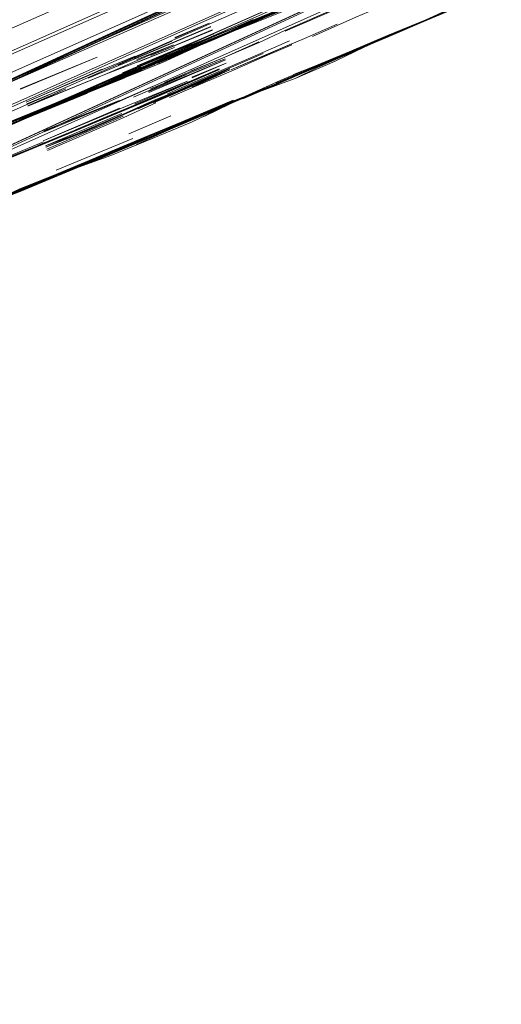
# Model space of a CAD drawing. Units: metres. Extents: x 1.2 to 12.7, y -6.6 to -1.
# Drawn here: x 8 to 8, y -3.2 to -3.2 of the extents above; entities that cross this region are included whole.
import ezdxf

# ---------------------------------------------------------------- set-up
doc = ezdxf.new("R2010")
doc.units = ezdxf.units.M
doc.header["$MEASUREMENT"] = 0

# ---------------------------------------------------------------- blocks, each defined once
blk = doc.blocks.new('86c900a9-fa85-46e3-a631-3501ab009dd7')
at = {"color": 18, "lineweight": 9, "true_color": 0x000000}
for p, q in [((7.971385, -3.201931), (7.973203, -3.201236)), ((7.976594, -3.20163), (7.9754, -3.202148)), ((7.97222, -3.203405), (7.975316, -3.20206)), ((7.964661, -3.204344), (7.966217, -3.203694)), ((7.970036, -3.204174), (7.970603, -3.20393)), ((7.964702, -3.204923), (7.966411, -3.204187)), ((7.965425, -3.205554), (7.968829, -3.204179)), ((7.962457, -3.205731), (7.964844, -3.204756)), ((7.969004, -3.204897), (7.965564, -3.206386)), ((7.971152, -3.204882), (7.969256, -3.205698)), ((7.965982, -3.207338), (7.969445, -3.205894)), ((7.968423, -3.206597), (7.966085, -3.207569)), ((7.968683, -3.206394), (7.967531, -3.206873))]:
    blk.add_line(p, q, dxfattribs=at)
for points in [[(7.874189, -3.240429), (8.135377, -3.125486)], [(7.874957, -3.241481), (8.135524, -3.125749)], [(7.87473, -3.241378), (8.135895, -3.126389)], [(7.875381, -3.242245), (8.135975, -3.126523)], [(8.136822, -3.127659), (7.875395, -3.2421)], [(8.136649, -3.127266), (7.875457, -3.242196), (7.875952, -3.243222)], [(7.876176, -3.243538), (8.13668, -3.127614)], [(7.876095, -3.2433), (8.136789, -3.12777)], [(7.876752, -3.244412), (7.876259, -3.243364), (8.137142, -3.128254)], [(7.876522, -3.244138), (8.137076, -3.128169)], [(8.13742, -3.128623), (7.87655, -3.24376)], [(7.876603, -3.243832), (8.137471, -3.12869), (8.138199, -3.129548)], [(7.877239, -3.244979), (8.137748, -3.129052)], [(7.986799, -3.198746), (7.988583, -3.197927), (7.990931, -3.196974), (7.989188, -3.19767), (7.987574, -3.19843), (7.986119, -3.199084), (7.982666, -3.200546), (7.984966, -3.199486), (7.986777, -3.198712), (7.984412, -3.19982)], [(7.987493, -3.198475), (7.990916, -3.196941), (7.989187, -3.197671), (7.990923, -3.196958), (7.989216, -3.197735), (7.986814, -3.198796), (7.984406, -3.199842), (7.982681, -3.200579), (7.986124, -3.199091), (7.987585, -3.198452), (7.986124, -3.199091), (7.988187, -3.198191), (7.989216, -3.197735), (7.990936, -3.196988), (7.98922, -3.197744), (7.990936, -3.196988), (7.987494, -3.198478), (7.99094, -3.196995), (7.989253, -3.197818)], [(7.978906, -3.19885), (7.981188, -3.197871), (7.977859, -3.19932), (7.973211, -3.201256), (7.974867, -3.200533)], [(7.980926, -3.201245), (7.982665, -3.200545), (7.984217, -3.199882), (7.985442, -3.199399), (7.987504, -3.1985), (7.986042, -3.199135), (7.987602, -3.198471), (7.989223, -3.19775)], [(7.986124, -3.199091), (7.985007, -3.199578), (7.982681, -3.200579), (7.984403, -3.199836), (7.986811, -3.198788), (7.98862, -3.19801), (7.987504, -3.1985), (7.988621, -3.198012), (7.986827, -3.198808)], [(7.976687, -3.20302), (7.978526, -3.202293), (7.976127, -3.203337), (7.978526, -3.202293), (7.979926, -3.201734), (7.980955, -3.201313), (7.982676, -3.200551), (7.984222, -3.199882), (7.985422, -3.199355), (7.987493, -3.198475)], [(7.977544, -3.201291), (7.979501, -3.200432), (7.980646, -3.199939), (7.9837, -3.198617)], [(7.986842, -3.198862), (7.985026, -3.199626), (7.982665, -3.200545), (7.984371, -3.199764), (7.982665, -3.200543), (7.984371, -3.199764), (7.985425, -3.199368), (7.987483, -3.198455), (7.986039, -3.199133)], [(7.976317, -3.201056), (7.981131, -3.198968), (7.978241, -3.200179)], [(7.97857, -3.202415), (7.980342, -3.20155), (7.978509, -3.202273), (7.980955, -3.201313), (7.982666, -3.200546), (7.984399, -3.19983), (7.986037, -3.199126)], [(7.968517, -3.203338), (7.964844, -3.204756), (7.967274, -3.203891), (7.969054, -3.203182), (7.966614, -3.204135), (7.968244, -3.203497), (7.970807, -3.202455), (7.973238, -3.20135), (7.975956, -3.200177), (7.978022, -3.199311)], [(7.976592, -3.199885), (7.972984, -3.201426), (7.974851, -3.200586), (7.976513, -3.199867), (7.977856, -3.199305), (7.976517, -3.199851)], [(7.977292, -3.199553), (7.975915, -3.200117), (7.973203, -3.201236), (7.975915, -3.200117)], [(7.976621, -3.2), (7.978022, -3.199311), (7.976621, -3.2), (7.975073, -3.200628)], [(7.970807, -3.202455), (7.972984, -3.201426), (7.975448, -3.200362), (7.976588, -3.199924), (7.974882, -3.200658), (7.973136, -3.201395), (7.970411, -3.202478)], [(7.975733, -3.20031), (7.97388, -3.201043), (7.971744, -3.201909), (7.97388, -3.201043), (7.976773, -3.199832)], [(7.976614, -3.199939), (7.975472, -3.200416), (7.973005, -3.201477), (7.976588, -3.199924), (7.975049, -3.200571)], [(7.978526, -3.202293), (7.980955, -3.201313), (7.982666, -3.200545), (7.984399, -3.19983), (7.982676, -3.200551), (7.980336, -3.201536), (7.979235, -3.20206)], [(7.975962, -3.200193), (7.97388, -3.201043), (7.975714, -3.200265), (7.97176, -3.201944), (7.973234, -3.201342), (7.975049, -3.200571)], [(7.975962, -3.200193), (7.974767, -3.200698), (7.973234, -3.201342), (7.974882, -3.200658), (7.973005, -3.201477)], [(7.975912, -3.203399), (7.977132, -3.202889), (7.979206, -3.201994), (7.980332, -3.201528), (7.978485, -3.202291), (7.980332, -3.201528), (7.982666, -3.200546), (7.980926, -3.201245), (7.979905, -3.201719), (7.981125, -3.201216)], [(7.976882, -3.200773), (7.978241, -3.200179), (7.976302, -3.20102)], [(7.979315, -3.202008), (7.980944, -3.201287), (7.982665, -3.200545), (7.979235, -3.20206), (7.977152, -3.202909)], [(7.982676, -3.200551), (7.981125, -3.201235), (7.982677, -3.200571), (7.980954, -3.201312), (7.979298, -3.201969)], [(7.972957, -3.200848), (7.970625, -3.201839), (7.972963, -3.200863), (7.969507, -3.202322), (7.967425, -3.203184)], [(7.969499, -3.202307), (7.970625, -3.201839), (7.969499, -3.202307), (7.972957, -3.200848)], [(7.973031, -3.201017), (7.970256, -3.202161), (7.971465, -3.201647), (7.973026, -3.201004)], [(7.97056, -3.202513), (7.971711, -3.202022), (7.973238, -3.20135), (7.975073, -3.200628)], [(7.97134, -3.201366), (7.97289, -3.200699), (7.971334, -3.20135)], [(7.976302, -3.20102), (7.975134, -3.201569), (7.973594, -3.202229), (7.97512, -3.201533)], [(7.977192, -3.201382), (7.978653, -3.200741), (7.977192, -3.201382), (7.97555, -3.202075), (7.976594, -3.20163)], [(7.97857, -3.202415), (7.976758, -3.203186), (7.977775, -3.202702), (7.979229, -3.202048), (7.982681, -3.200579), (7.980957, -3.201318)], [(7.969814, -3.202668), (7.968484, -3.203254), (7.970082, -3.202601), (7.973211, -3.201256), (7.971405, -3.201976), (7.968989, -3.202975)], [(7.973877, -3.201036), (7.97175, -3.201919), (7.969839, -3.202709), (7.97175, -3.201919), (7.970103, -3.202653), (7.968517, -3.203338), (7.969868, -3.202822)], [(7.968969, -3.202935), (7.971385, -3.201931), (7.973101, -3.201174), (7.969636, -3.202615), (7.973096, -3.201163)], [(7.973136, -3.201395), (7.971422, -3.202108), (7.969022, -3.203101)], [(7.972984, -3.201426), (7.969608, -3.202875), (7.973005, -3.201477), (7.971422, -3.202108), (7.973234, -3.201342), (7.971695, -3.201983)], [(7.97175, -3.201919), (7.973877, -3.201036), (7.971737, -3.201938), (7.969849, -3.202723)], [(7.973203, -3.201236), (7.971658, -3.201874), (7.970498, -3.202358)], [(7.970927, -3.205531), (7.974389, -3.204064), (7.976143, -3.203415), (7.97438, -3.204061), (7.977844, -3.202624), (7.979315, -3.202008), (7.980926, -3.201245)], [(7.980926, -3.201245), (7.979206, -3.201994), (7.976084, -3.20328), (7.978509, -3.202273)], [(7.978537, -3.202338), (7.980954, -3.201312), (7.979314, -3.202008), (7.976724, -3.203107), (7.978537, -3.202338), (7.976117, -3.203359), (7.977152, -3.202909)], [(7.969616, -3.202341), (7.971271, -3.201673), (7.969634, -3.202377), (7.968174, -3.203018), (7.9647, -3.204431)], [(7.969666, -3.202457), (7.971323, -3.201792), (7.969664, -3.202446), (7.968174, -3.203018)], [(7.968795, -3.202575), (7.971197, -3.201506), (7.968793, -3.202563), (7.971197, -3.201506), (7.969553, -3.2022)], [(7.969839, -3.202709), (7.971744, -3.201907)], [(7.971101, -3.204052), (7.972316, -3.203527), (7.973876, -3.202857), (7.975417, -3.202191), (7.976612, -3.201673)], [(7.973741, -3.202693), (7.975299, -3.202017), (7.976512, -3.201488)], [(7.976758, -3.203186), (7.974352, -3.20407), (7.976084, -3.20328), (7.974352, -3.20407), (7.976037, -3.203368), (7.974361, -3.204096), (7.975924, -3.203434), (7.977141, -3.202913), (7.979217, -3.202021), (7.980341, -3.201548)], [(7.98035, -3.20157), (7.978537, -3.202338)], [(7.98035, -3.20157), (7.979229, -3.202048), (7.980351, -3.201572)], [(7.964366, -3.20368), (7.967826, -3.202229), (7.964357, -3.203655)], [(7.968061, -3.20277), (7.964622, -3.204259), (7.96807, -3.202782), (7.969551, -3.202188)], [(7.968468, -3.203226), (7.970082, -3.202601), (7.97176, -3.201944), (7.970097, -3.202636), (7.971695, -3.201983)], [(7.970168, -3.20382), (7.973617, -3.202344), (7.970153, -3.203786)], [(7.973604, -3.202311), (7.971857, -3.203003), (7.970236, -3.203663), (7.971857, -3.203003)], [(7.97087, -3.203371), (7.972049, -3.202881), (7.973594, -3.202229), (7.972039, -3.202855)], [(7.973977, -3.204198), (7.972586, -3.204837), (7.974361, -3.204096), (7.976117, -3.203359), (7.974392, -3.204094), (7.977845, -3.202629), (7.976722, -3.203104), (7.978533, -3.202329)], [(7.97555, -3.202075), (7.973856, -3.202809), (7.9754, -3.202148)], [(7.976039, -3.20337), (7.977761, -3.20267), (7.975955, -3.203446), (7.974405, -3.204107), (7.97612, -3.203365), (7.979229, -3.202048), (7.977768, -3.202677), (7.979206, -3.201994)], [(7.970097, -3.202636), (7.968503, -3.203298), (7.964851, -3.204778), (7.967248, -3.203821), (7.969022, -3.203101)], [(7.970359, -3.20425), (7.968893, -3.20488), (7.970359, -3.20425), (7.968893, -3.204878), (7.967263, -3.205598), (7.965516, -3.206286), (7.968967, -3.204815), (7.970405, -3.204171), (7.972079, -3.203505), (7.973804, -3.202762), (7.971475, -3.203759)], [(7.966719, -3.204036), (7.968577, -3.203261), (7.970411, -3.202478)], [(7.970441, -3.202547), (7.968602, -3.203314), (7.966744, -3.204093)], [(7.970036, -3.204174), (7.97334, -3.202755), (7.970603, -3.20393), (7.968733, -3.204728), (7.966873, -3.205503), (7.96851, -3.204852), (7.970042, -3.204192), (7.968733, -3.204728), (7.966857, -3.20551), (7.968497, -3.204818)], [(7.96689, -3.205543), (7.968749, -3.204764), (7.970621, -3.203969), (7.973355, -3.202792), (7.970042, -3.204192), (7.968497, -3.204818)], [(7.968967, -3.204815), (7.970439, -3.2042), (7.972086, -3.203516), (7.973804, -3.202762)], [(7.970359, -3.20425), (7.972075, -3.203493), (7.969669, -3.204548), (7.971485, -3.203784), (7.973804, -3.202762)], [(7.970042, -3.204192), (7.97125, -3.203655), (7.97334, -3.202755)], [(7.971008, -3.203883), (7.972203, -3.203364), (7.973741, -3.202693)], [(7.972112, -3.203162), (7.973654, -3.202498), (7.972101, -3.203132)], [(7.968174, -3.203018), (7.964704, -3.204447), (7.966411, -3.203667), (7.9647, -3.204431)], [(7.967216, -3.203749), (7.964851, -3.204778), (7.966601, -3.204098), (7.968222, -3.203439), (7.969608, -3.202875), (7.968093, -3.203507)], [(7.968027, -3.202923)], [(7.971475, -3.203759), (7.969674, -3.204558), (7.972079, -3.203505), (7.973821, -3.202805), (7.972115, -3.203584)], [(7.970378, -3.204294), (7.973821, -3.202805), (7.972296, -3.203476)], [(7.967889, -3.203532), (7.964851, -3.204778), (7.968484, -3.203254), (7.964844, -3.204756), (7.961804, -3.205993), (7.959117, -3.207005), (7.961186, -3.206224), (7.959812, -3.206717)], [(7.970334, -3.203558), (7.968844, -3.204207), (7.965443, -3.205599)], [(7.966601, -3.204098), (7.968093, -3.203507)], [(7.97191, -3.203311), (7.969534, -3.20434), (7.97191, -3.203311), (7.970313, -3.203966)], [(7.971475, -3.203759), (7.970359, -3.20425), (7.97222, -3.203405)], [(7.972665, -3.204826), (7.974392, -3.204094), (7.972851, -3.204763), (7.974361, -3.204096), (7.976117, -3.203359), (7.974389, -3.204064)], [(7.976143, -3.203415), (7.97438, -3.204061), (7.976084, -3.20328)], [(7.960679, -3.206616), (7.959168, -3.207148), (7.961118, -3.20636), (7.964309, -3.205114), (7.967395, -3.203859)], [(7.964522, -3.208182), (7.963314, -3.208681), (7.964359, -3.208298), (7.96607, -3.207531), (7.968454, -3.206672), (7.970275, -3.205918), (7.972094, -3.205162), (7.974384, -3.204072), (7.972694, -3.204894)], [(7.966396, -3.204231), (7.964833, -3.204856), (7.966411, -3.204187), (7.964306, -3.205096), (7.966719, -3.204036)], [(7.966744, -3.204093), (7.964309, -3.205114), (7.96642, -3.204203), (7.967583, -3.203742), (7.966614, -3.204135)], [(7.964522, -3.208182), (7.96607, -3.207531), (7.967824, -3.206867), (7.969473, -3.206177), (7.970936, -3.205553), (7.97206, -3.205081), (7.970936, -3.205553), (7.974392, -3.204094), (7.972816, -3.204746), (7.971618, -3.205259)], [(7.968838, -3.204527), (7.965394, -3.206009), (7.968852, -3.204555), (7.970315, -3.203968)], [(7.97163, -3.205231), (7.972815, -3.20475), (7.971615, -3.205257), (7.972586, -3.204837), (7.970201, -3.205848), (7.972662, -3.20482), (7.974361, -3.204096), (7.972662, -3.20482), (7.971019, -3.205511)], [(7.972831, -3.204711), (7.974389, -3.204064), (7.972631, -3.204744), (7.974375, -3.204049), (7.972631, -3.204744), (7.97438, -3.204061), (7.972094, -3.205162)], [(7.966396, -3.204231), (7.964851, -3.204778), (7.96247, -3.205771), (7.960679, -3.206504), (7.963126, -3.205515), (7.964864, -3.204806), (7.966614, -3.204135), (7.964833, -3.204856)], [(7.964456, -3.208145), (7.962662, -3.208961), (7.964313, -3.208191), (7.965989, -3.207516), (7.970165, -3.205763), (7.971872, -3.205053), (7.973969, -3.204175), (7.970653, -3.205565), (7.971872, -3.205053)], [(7.973977, -3.204198), (7.971242, -3.205373), (7.969399, -3.206184), (7.96782, -3.206855), (7.966085, -3.207569), (7.964359, -3.208298)], [(7.970483, -3.204299), (7.969028, -3.204951), (7.965585, -3.206441)], [(7.969669, -3.204548), (7.96725, -3.20557)], [(7.970991, -3.205494), (7.97256, -3.204776), (7.973969, -3.204175), (7.971231, -3.205343), (7.969359, -3.206139)], [(7.959837, -3.206794), (7.961804, -3.205993), (7.964851, -3.204778), (7.961207, -3.206277), (7.959841, -3.206804), (7.957932, -3.20759), (7.959163, -3.207107), (7.961187, -3.206221)], [(7.96486, -3.204797), (7.963123, -3.205495), (7.960667, -3.206472), (7.962075, -3.205951), (7.963278, -3.205466), (7.96208, -3.205955)], [(7.964833, -3.204856)], [(7.968949, -3.204775), (7.965498, -3.206239), (7.96725, -3.20557)], [(7.972665, -3.204826), (7.971035, -3.205527), (7.969604, -3.206173)], [(7.972023, -3.204994), (7.970227, -3.205786), (7.972631, -3.204744)], [(7.961861, -3.209286), (7.963741, -3.208531), (7.962611, -3.20899), (7.961134, -3.209591), (7.962611, -3.20899), (7.966085, -3.207569), (7.967816, -3.206849), (7.966085, -3.207569), (7.969548, -3.206127), (7.971615, -3.205257)], [(7.968288, -3.205134), (7.96725, -3.20557), (7.965525, -3.206299)], [(7.970256, -3.205854), (7.972059, -3.205078), (7.970242, -3.205841), (7.971615, -3.205257), (7.969547, -3.206124), (7.971027, -3.205529)], [(7.96689, -3.205543), (7.964744, -3.206431), (7.961842, -3.207623), (7.959885, -3.208433), (7.961254, -3.207916)], [(7.969449, -3.20612), (7.967816, -3.206849), (7.969548, -3.206127), (7.970999, -3.205514), (7.969548, -3.206127), (7.96259, -3.208934), (7.960507, -3.209788)], [(7.965187, -3.206208), (7.966873, -3.205503), (7.964734, -3.206397), (7.966863, -3.205529), (7.964734, -3.206397), (7.961826, -3.207575), (7.962886, -3.207142), (7.964734, -3.206397)], [(7.970927, -3.205531), (7.969465, -3.20617), (7.970936, -3.205553), (7.968863, -3.206426), (7.970242, -3.205841), (7.96782, -3.206855), (7.970227, -3.205786), (7.968841, -3.206376), (7.967637, -3.206891), (7.966082, -3.207538), (7.967824, -3.206867), (7.96607, -3.20753), (7.964359, -3.208298), (7.962695, -3.208918), (7.964456, -3.208145)], [(7.965989, -3.207516), (7.96418, -3.208263), (7.965805, -3.207605), (7.967498, -3.206917), (7.969359, -3.206139), (7.967475, -3.206912), (7.969122, -3.206231), (7.970656, -3.205573)], [(7.9658, -3.207594), (7.9675, -3.206968), (7.969144, -3.206282), (7.970682, -3.205633)], [(7.967781, -3.206763), (7.970165, -3.205763)], [(7.954738, -3.210433), (7.95709, -3.209491), (7.96056, -3.208064), (7.963678, -3.206767), (7.965414, -3.206054)], [(7.963565, -3.20687), (7.965191, -3.206214), (7.963558, -3.206867), (7.961216, -3.207832), (7.962629, -3.207219), (7.961229, -3.207715), (7.959419, -3.208499)], [(7.964734, -3.206397), (7.963565, -3.20687), (7.962031, -3.207448), (7.96056, -3.208064), (7.95944, -3.208546), (7.95709, -3.209491)], [(7.963575, -3.206891), (7.964744, -3.206431)], [(7.962461, -3.209014), (7.96107, -3.209586), (7.959498, -3.210302), (7.961861, -3.209286), (7.96418, -3.208263), (7.965352, -3.207798), (7.967476, -3.20691)], [(7.961203, -3.209511), (7.96266, -3.208962), (7.961218, -3.209551), (7.96266, -3.208962), (7.960495, -3.209834), (7.962463, -3.209028), (7.963525, -3.2086), (7.961859, -3.209285), (7.966019, -3.20759), (7.964485, -3.20822)], [(7.962461, -3.209014), (7.960529, -3.209842), (7.966085, -3.207569), (7.963741, -3.208531), (7.966083, -3.207567), (7.964347, -3.208279), (7.963288, -3.208708), (7.964347, -3.208279), (7.961915, -3.209271)], [(7.965352, -3.207798), (7.962461, -3.209014), (7.963512, -3.20856), (7.965352, -3.207798), (7.96418, -3.208263), (7.965805, -3.207605)]]:
    blk.add_lwpolyline(points, dxfattribs=at)
at = {"color": 14, "lineweight": 9, "true_color": 0x900000}
for points in [[(8.121775, -3.133624), (8.090565, -3.146911), (8.121483, -3.133747), (8.090575, -3.146944), (7.998829, -3.187147), (7.907831, -3.229048), (7.87692, -3.242218), (7.907846, -3.229082), (7.998844, -3.187181), (8.090582, -3.146946), (7.998829, -3.187147), (7.907844, -3.229083)], [(8.090606, -3.147008), (8.121523, -3.13384), (8.090597, -3.146987), (7.99887, -3.187244), (7.907872, -3.229145), (7.876962, -3.242315)], [(8.123131, -3.13598), (8.091627, -3.149387), (7.999891, -3.189623), (7.908893, -3.231525), (7.999891, -3.189623), (8.091627, -3.149387), (7.9999, -3.189643)], [(7.908922, -3.231586), (7.878011, -3.244756), (7.908935, -3.231621), (7.999917, -3.189686), (8.091669, -3.149483), (8.122568, -3.136284)], [(7.9999, -3.189643), (7.908894, -3.231524), (7.877992, -3.244715), (7.908893, -3.231525), (7.877992, -3.244715)]]:
    blk.add_lwpolyline(points, dxfattribs=at)
for points in [[(7.99992, -3.189685), (7.908935, -3.231621), (7.999917, -3.189686), (8.091669, -3.149483), (8.122587, -3.136319), (8.091658, -3.14945)], [(7.998861, -3.187223), (7.907872, -3.229145), (7.99887, -3.187244), (8.090606, -3.147008)]]:
    blk.add_lwpolyline(points, close=True, dxfattribs=at)
at = {"color": 18, "lineweight": 9, "true_color": 0x000000}
for points in [[(7.970539, -3.202461), (7.968503, -3.203298), (7.969843, -3.202756)], [(7.969464, -3.204031), (7.97186, -3.203008)]]:
    blk.add_lwpolyline(points, close=True, dxfattribs=at)
blk = doc.blocks.new('dc2d235b-eafb-4879-80b8-1f4509d5e33d')
blk.add_blockref('86c900a9-fa85-46e3-a631-3501ab009dd7', (0, 0))

msp = doc.modelspace()

# ---------------------------------------------------------------- block references
msp.add_blockref('dc2d235b-eafb-4879-80b8-1f4509d5e33d', (0, 0))

doc.saveas('drawing.dxf')
